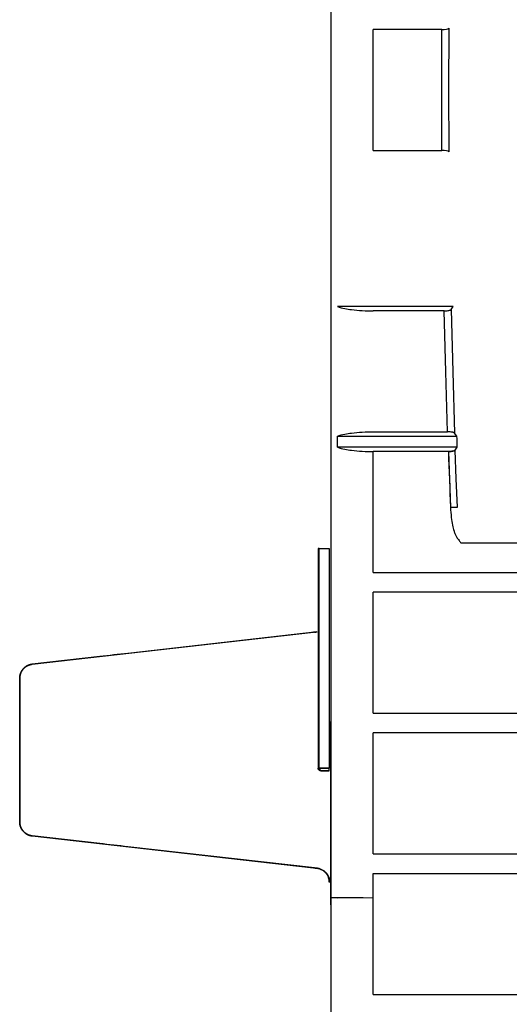
# Model space of a CAD drawing. Extents: x -2.79 to 2.4, y -5.34 to 2.3.
# Drawn here: x -1.58 to -0.9, y -4.45 to -3.08 of the extents above; entities that cross this region are included whole.
import ezdxf

# ---------------------------------------------------------------- set-up
doc = ezdxf.new("R2010")
doc.units = 0
doc.header["$MEASUREMENT"] = 0
doc.layers.get('0').update_dxf_attribs({"linetype": 'CONTINUOUS'})

msp = doc.modelspace()

# ---------------------------------------------------------------- linework, layer by layer
for p, q in [((-1.1466933, -2.6117126), (-1.1466933, -4.6786417)), ((-1.1466933, -2.9365157), (-1.1466933, -4.0684055)), ((-0.9916778, -3.0899409), (-1.0877255, -3.0899409)), ((-1.0877255, -3.2592323), (-1.0877255, -3.0899409)), ((-1.0877255, -3.2592323), (-0.9915103, -3.2592323)), ((-0.975632, -3.4777362), (-1.1376805, -3.4777362)), ((-0.988276, -3.4836417), (-1.0877255, -3.4836417)), ((-0.9785937, -3.4818625), (-0.975632, -3.4777362)), ((-1.1376805, -3.6588386), (-0.9705267, -3.6588386)), ((-1.1376805, -3.6588386), (-0.9705267, -3.6588386)), ((-1.1376805, -3.6745866), (-1.1376805, -3.6588386)), ((-1.0877255, -3.6529331), (-0.9835077, -3.6529331)), ((-0.9705267, -3.6588386), (-0.9737209, -3.6547125)), ((-0.96997, -3.6745866), (-1.1376805, -3.6745866)), ((-0.96997, -3.6745866), (-1.1376805, -3.6745866)), ((-0.9728719, -3.6787128), (-0.96997, -3.6745866)), ((-0.9825341, -3.6804921), (-1.0877255, -3.6804921)), ((-1.0877255, -3.8497835), (-1.0877255, -3.6804921)), ((-0.9825341, -3.6804921), (-1.0877255, -3.6804921)), ((-1.1647642, -3.8163189), (-1.1647642, -4.1234055)), ((-1.1630463, -3.8163189), (-1.1647642, -3.8163189)), ((-1.1630463, -4.1234055), (-1.1630463, -3.8163189)), ((-1.1630463, -3.8163189), (-1.1490161, -3.8163189)), ((-1.1630463, -4.1234055), (-1.1630463, -3.8163189)), ((-1.1490161, -3.8163189), (-1.1490161, -4.1234055)), ((-0.6365306, -3.8088968), (-0.9646087, -3.8088969)), ((-1.0877255, -3.8497835), (-0.5177169, -3.8497835)), ((-1.0877255, -4.0466339), (-1.0877255, -3.8773425)), ((-0.5177169, -3.8773425), (-1.0877255, -3.8773425)), ((-1.5646246, -3.9782322), (-1.1709238, -3.9334934)), ((-1.1698273, -3.9333688), (-1.4307663, -3.963021)), ((-1.1664785, -3.9329883), (-1.1660661, -3.9329414)), ((-1.1664785, -3.9329883), (-1.1664785, -3.9329883)), ((-1.4701364, -3.9674949), (-1.5646246, -3.9782322)), ((-1.4701364, -3.9674952), (-1.4701364, -3.9674949)), ((-1.5646246, -3.9782322), (-1.5646246, -3.9782322)), ((-1.582087, -4.1988622), (-1.582087, -3.9977913)), ((-1.582087, -3.9977913), (-1.582087, -3.9977914)), ((-1.582087, -3.9977914), (-1.582087, -4.1988623)), ((-1.0877255, -4.0466339), (-0.5177169, -4.0466339)), ((-1.1466933, -4.0581417), (-1.1466933, -4.0581369)), ((-1.1466933, -4.304626), (-1.1466933, -4.0684055)), ((-1.1466933, -4.0684055), (-1.1466933, -4.0684055)), ((-1.0877255, -4.2434843), (-1.0877255, -4.0741929)), ((-0.5177169, -4.0741929), (-1.0877255, -4.0741929)), ((-1.1466933, -4.0876622), (-1.1466933, -4.2853693)), ((-1.1466933, -4.2853622), (-1.1466933, -4.0876693)), ((-1.1647642, -4.1234055), (-1.1630463, -4.1234055)), ((-1.1630463, -4.1234055), (-1.1490161, -4.1234055)), ((-1.160827, -4.1273425), (-1.1591435, -4.1273425)), ((-1.1490161, -4.1273425), (-1.160827, -4.1273425)), ((-1.1591435, -4.1273425), (-1.1490161, -4.1273425)), ((-1.1490161, -4.1273425), (-1.1490161, -4.1273425)), ((-1.582087, -4.1988622), (-1.582087, -4.1988623)), ((-1.5646246, -4.2184214), (-1.1709238, -4.2631601)), ((-1.5646246, -4.2184214), (-1.5646246, -4.2184214)), ((-1.4701364, -4.2291587), (-1.5646246, -4.2184214)), ((-1.4701364, -4.2291583), (-1.4701364, -4.2291587)), ((-1.1698273, -4.2632847), (-1.4307663, -4.2336326)), ((-1.0877255, -4.2434843), (-0.5177169, -4.2434843)), ((-1.1664785, -4.2636652), (-1.1664785, -4.2636652)), ((-1.1660661, -4.2637121), (-1.1664785, -4.2636652)), ((-1.0877255, -4.2710433), (-0.5177169, -4.2710433)), ((-1.0877255, -4.4403346), (-1.0877255, -4.2710433)), ((-1.1466933, -4.304626), (-1.1015551, -4.304626)), ((-1.1466933, -4.304626), (-1.1466933, -4.304626)), ((-1.1466933, -4.304626), (-1.1017269, -4.304626)), ((-1.1466933, -4.304626), (-1.1466933, -4.6786417)), ((-1.1466933, -4.304626), (-1.1466933, -4.304626)), ((-1.1369367, -4.3050525), (-1.0880676, -4.304626)), ((-1.1369367, -4.3050476), (-1.0886174, -4.304626)), ((-1.1369367, -4.3050525), (-1.1369367, -4.3050476)), ((-1.1015551, -4.304626), (-1.1017269, -4.304626)), ((-1.0886174, -4.304626), (-1.0880676, -4.304626)), ((-1.1466933, -4.3148946), (-1.1466933, -4.3148898)), ((-1.0877255, -4.4403346), (-0.5177169, -4.4403346))]:
    msp.add_line(p, q)
for points in [[(-0.9915103, -3.2592323), (-0.9915103, -3.2592323, -0.002744125), (-0.9916778, -3.0899409)], [(-1.1376805, -3.4777362, 0.03413848), (-1.1273027, -3.4803901, 0.016330788), (-1.1178928, -3.4818664, 0.031612304), (-1.0877255, -3.4836417)], [(-0.988276, -3.4836417, 0.033458545), (-0.9829894, -3.4833097, 0.029833251), (-0.9807064, -3.4828737, 0.030275278), (-0.979617, -3.4825242, 0.042085994), (-0.9790134, -3.4822285, 0.066315754), (-0.9786714, -3.4819571, 0.031601603), (-0.9785937, -3.4818625)], [(-1.1376805, -3.6588386, -0.03413848), (-1.1273027, -3.6561847, -0.016330788), (-1.1178928, -3.6547084, -0.031612304), (-1.0877255, -3.6529331)], [(-0.9737209, -3.6547125, 0.066952193), (-0.9739623, -3.6544799, 0.042535598), (-0.9743158, -3.6542598, 0.035663056), (-0.9749983, -3.6539697, 0.029096734), (-0.9763326, -3.6535943, 0.025120878), (-0.9785773, -3.6532162, 0.030588456), (-0.9835077, -3.6529331)], [(-0.96997, -3.6745866), (-0.96997, -3.6745866, -0.000293385), (-0.9705267, -3.6588386)], [(-1.1376805, -3.6745866, 0.03413848), (-1.1273027, -3.6772405, 0.016330788), (-1.1178928, -3.6787168, 0.031612304), (-1.0877255, -3.6804921)], [(-0.9825341, -3.6804921, 0.033838961), (-0.9772237, -3.6801565, 0.027260821), (-0.9750891, -3.6797557, 0.033818663), (-0.9738781, -3.6793719, 0.042411171), (-0.9732842, -3.6790774, 0.066903331), (-0.972948, -3.678807, 0.031946036), (-0.9728719, -3.6787128)], [(-0.9825341, -3.6804921), (-0.9825341, -3.6804921, 0.001476526), (-0.9794628, -3.758594)], [(-0.9794628, -3.758594, 0.018991103), (-0.9783457, -3.7727263, 0.021109656), (-0.9765855, -3.7837133, 0.025177982), (-0.9745162, -3.7917716, 0.02330439), (-0.9728975, -3.796193, 0.032841684), (-0.9711019, -3.7997883, 0.008296593), (-0.9707117, -3.8004186)], [(-0.9707117, -3.8004186, 0.014342197), (-0.9675933, -3.8049474, 0.004756386), (-0.9660786, -3.8069835, 0.003116413), (-0.9646087, -3.8088969)], [(-1.1664785, -3.9329883), (-1.1664785, -3.9329883, 0.000026112), (-1.1709238, -3.9334934)], [(-1.1698273, -3.9333688), (-1.1698273, -3.9333688, 0.000033916), (-1.1660661, -3.9329414)], [(-1.4307663, -3.963021), (-1.4307663, -3.963021, 0.000012496), (-1.4701364, -3.9674952)], [(-1.1466933, -4.0876622), (-1.1466933, -4.0636287), (-1.1466933, -4.0620663, -0.000001852), (-1.1466933, -4.0581369)], [(-1.4307663, -4.2336326), (-1.4307663, -4.2336326, -0.000014112), (-1.4701364, -4.2291583)], [(-1.1709238, -4.2631601), (-1.1709238, -4.2631601, -0.000013108), (-1.1664785, -4.2636652)], [(-1.1660661, -4.2637121), (-1.1660661, -4.2637121, -0.000007211), (-1.1698273, -4.2632847)], [(-1.1466933, -4.2853622), (-1.1466933, -4.3093975), (-1.1466933, -4.3109601, 0.00000187), (-1.1466933, -4.3148898)]]:
    msp.add_lwpolyline(points, format="xyb")
at = {"flags": 128}
for points in [[(-0.9819516, -3.0881546), (-0.9821293, -3.174112), (-0.98179, -3.2609904), (-0.982921, -3.2602957), (-0.9851669, -3.259714), (-0.988156, -3.2593424), (-0.9915168, -3.2592131), (-0.9918238, -3.1741282), (-0.9916784, -3.0899319), (-0.9883176, -3.0898188), (-0.9853285, -3.0894472), (-0.9830988, -3.0888655)], [(-0.9786058, -3.4818627), (-0.9764215, -3.5687992), (-0.9737356, -3.6547003), (-0.9749005, -3.6540046), (-0.9771496, -3.6534221), (-0.9801591, -3.6530499), (-0.9835085, -3.6529205), (-0.9861458, -3.5687669), (-0.9882816, -3.4836425), (-0.9849161, -3.483513), (-0.981939, -3.4831409), (-0.9797384, -3.4825584)], [(-0.9728836, -3.6787128), (-0.9732942, -3.6790786), (-0.9739885, -3.6794146), (-0.9749591, -3.6797207), (-0.9761686, -3.6799894), (-0.977602, -3.6802059), (-0.9791624, -3.6803627), (-0.9808049, -3.6804598), (-0.9825296, -3.6804897), (-0.9810513, -3.7196859), (-0.9794611, -3.7585909), (-0.9794387, -3.7585834), (-0.9794163, -3.7585834), (-0.9793864, -3.7585834), (-0.979364, -3.7585834), (-0.9793416, -3.7585834), (-0.9793117, -3.7585834), (-0.9792893, -3.7585834), (-0.9792595, -3.758576), (-0.9792371, -3.758576), (-0.9792147, -3.758576), (-0.9791848, -3.758576), (-0.9791624, -3.758576), (-0.97914, -3.758576), (-0.9791102, -3.758576), (-0.9790878, -3.7585685), (-0.9790654, -3.7585685), (-0.9790355, -3.7585685), (-0.9790131, -3.7585685), (-0.9789907, -3.7585685), (-0.9789608, -3.7585685), (-0.9789385, -3.7585685), (-0.9789161, -3.758561), (-0.9788862, -3.758561), (-0.9788638, -3.758561), (-0.9788339, -3.758561), (-0.9788115, -3.758561), (-0.9787891, -3.758561), (-0.9787593, -3.758561), (-0.9787369, -3.7585536), (-0.9787145, -3.7585536), (-0.9786846, -3.7585536), (-0.9786622, -3.7585536), (-0.9786398, -3.7585536), (-0.9786099, -3.7585536), (-0.9785876, -3.7585536), (-0.9785652, -3.7585461), (-0.9785353, -3.7585461), (-0.9785129, -3.7585461), (-0.9784905, -3.7585461), (-0.9784606, -3.7585461), (-0.9784382, -3.7585461), (-0.9784158, -3.7585461), (-0.978386, -3.7585386), (-0.9783636, -3.7585386), (-0.9783412, -3.7585386), (-0.9783113, -3.7585386), (-0.9782889, -3.7585386), (-0.9782665, -3.7585386), (-0.9782367, -3.7585386), (-0.9782143, -3.7585312), (-0.9781919, -3.7585312), (-0.978162, -3.7585312), (-0.9781396, -3.7585312), (-0.9781172, -3.7585312), (-0.9780873, -3.7585312), (-0.9780649, -3.7585312), (-0.9780425, -3.7585237), (-0.9780127, -3.7585237), (-0.9779903, -3.7585237), (-0.9779679, -3.7585237), (-0.977938, -3.7585237), (-0.9779156, -3.7585237), (-0.9778932, -3.7585237), (-0.9778634, -3.7585237), (-0.977841, -3.7585162), (-0.9778186, -3.7585162), (-0.9777887, -3.7585162), (-0.9777663, -3.7585162), (-0.9777439, -3.7585162), (-0.9777215, -3.7585162), (-0.9776916, -3.7585162), (-0.9776692, -3.7585088), (-0.9776468, -3.7585088), (-0.977617, -3.7585088), (-0.9775946, -3.7585088), (-0.9775722, -3.7585088), (-0.9775423, -3.7585088), (-0.9775199, -3.7585088), (-0.9774975, -3.7585013), (-0.9774751, -3.7585013), (-0.9774453, -3.7585013), (-0.9774229, -3.7585013), (-0.9774005, -3.7585013), (-0.9773706, -3.7585013), (-0.9773482, -3.7585013), (-0.9773258, -3.7584938), (-0.9773034, -3.7584938), (-0.9772735, -3.7584938), (-0.9772511, -3.7584938), (-0.9772287, -3.7584938), (-0.9772064, -3.7584938), (-0.9771765, -3.7584938), (-0.9771541, -3.7584864), (-0.9771317, -3.7584864), (-0.9771018, -3.7584864), (-0.9770794, -3.7584864), (-0.977057, -3.7584864), (-0.9770346, -3.7584864), (-0.9770048, -3.7584864), (-0.9769824, -3.7584789), (-0.97696, -3.7584789), (-0.9769376, -3.7584789), (-0.9769077, -3.7584789), (-0.9768853, -3.7584789), (-0.9768629, -3.7584789), (-0.9768405, -3.7584789), (-0.9768181, -3.7584789), (-0.9767883, -3.7584714), (-0.9767659, -3.7584714), (-0.9767435, -3.7584714), (-0.9767211, -3.7584714), (-0.9766912, -3.7584714), (-0.9766688, -3.7584714), (-0.9766464, -3.7584714), (-0.976624, -3.758464), (-0.9765941, -3.758464), (-0.9765717, -3.758464), (-0.9765493, -3.758464), (-0.976527, -3.758464), (-0.9765046, -3.758464), (-0.9764747, -3.758464), (-0.9764523, -3.7584565), (-0.9764299, -3.7584565), (-0.9764075, -3.7584565), (-0.9763851, -3.7584565), (-0.9763627, -3.7584565), (-0.9763328, -3.7584565), (-0.9763104, -3.7584565), (-0.976288, -3.7584565), (-0.9762656, -3.758449), (-0.9762432, -3.758449), (-0.9762134, -3.758449), (-0.976191, -3.758449), (-0.9761686, -3.758449), (-0.9761462, -3.758449), (-0.9761238, -3.758449), (-0.9761014, -3.7584416), (-0.9760715, -3.7584416), (-0.9760491, -3.7584416), (-0.9760267, -3.7584416), (-0.9760043, -3.7584416), (-0.9759819, -3.7584416), (-0.9759595, -3.7584416), (-0.9759371, -3.7584416), (-0.9759073, -3.7584341), (-0.9758849, -3.7584341), (-0.9758625, -3.7584341), (-0.9758401, -3.7584341), (-0.9758177, -3.7584341), (-0.9757953, -3.7584341), (-0.9757729, -3.7584341), (-0.9757505, -3.7584266), (-0.9757281, -3.7584266), (-0.9756982, -3.7584266), (-0.9756758, -3.7584266), (-0.9756534, -3.7584266), (-0.975631, -3.7584266), (-0.9756086, -3.7584266), (-0.9755862, -3.7584266), (-0.9755638, -3.7584192), (-0.9755414, -3.7584192), (-0.975519, -3.7584192), (-0.9754966, -3.7584192), (-0.9754743, -3.7584192), (-0.9754519, -3.7584192), (-0.975422, -3.7584192), (-0.9753996, -3.7584192), (-0.9753772, -3.7584117), (-0.9753548, -3.7584117), (-0.9753324, -3.7584117), (-0.97531, -3.7584117), (-0.9752876, -3.7584117), (-0.9752652, -3.7584117), (-0.9752428, -3.7584117), (-0.9752204, -3.7584042), (-0.975198, -3.7584042), (-0.9751756, -3.7584042), (-0.9751532, -3.7584042), (-0.9751308, -3.7584042), (-0.9751084, -3.7584042), (-0.975086, -3.7584042), (-0.9750636, -3.7584042), (-0.9750412, -3.7583968), (-0.9750188, -3.7583968), (-0.9749964, -3.7583968), (-0.974974, -3.7583968), (-0.9749516, -3.7583968), (-0.9749292, -3.7583968), (-0.9749068, -3.7583968), (-0.9748844, -3.7583968), (-0.974862, -3.7583893), (-0.9748396, -3.7583893), (-0.9748172, -3.7583893), (-0.9747949, -3.7583893), (-0.9747725, -3.7583893), (-0.9747501, -3.7583893), (-0.9747277, -3.7583893), (-0.9747053, -3.7583893), (-0.9746829, -3.7583818), (-0.9746679, -3.7583818), (-0.9746455, -3.7583818), (-0.9746231, -3.7583818), (-0.9746007, -3.7583818), (-0.9745783, -3.7583818), (-0.9745559, -3.7583818), (-0.9745335, -3.7583818), (-0.9745111, -3.7583744), (-0.9744887, -3.7583744), (-0.9744663, -3.7583744), (-0.974444, -3.7583744), (-0.974429, -3.7583744), (-0.9744066, -3.7583744), (-0.9743842, -3.7583744), (-0.9743618, -3.7583744), (-0.9743394, -3.7583669), (-0.974317, -3.7583669), (-0.9742946, -3.7583669), (-0.9742797, -3.7583669), (-0.9742573, -3.7583669), (-0.9742349, -3.7583669), (-0.9742125, -3.7583669), (-0.9741901, -3.7583669), (-0.9741677, -3.7583669), (-0.9741453, -3.7583595), (-0.9741304, -3.7583595), (-0.974108, -3.7583595), (-0.9740856, -3.7583595), (-0.9740632, -3.7583595), (-0.9740408, -3.7583595), (-0.9740259, -3.7583595), (-0.9740035, -3.7583595), (-0.9739811, -3.758352), (-0.9739587, -3.758352), (-0.9739363, -3.758352), (-0.9739213, -3.758352), (-0.9738989, -3.758352), (-0.9738765, -3.758352), (-0.9738541, -3.758352), (-0.9738392, -3.758352), (-0.9738168, -3.758352), (-0.9737944, -3.7583445), (-0.973772, -3.7583445), (-0.9737571, -3.7583445), (-0.9737347, -3.7583445), (-0.9737123, -3.7583445), (-0.9736974, -3.7583445), (-0.973675, -3.7583445), (-0.9736526, -3.7583445), (-0.9736302, -3.7583371), (-0.9736152, -3.7583371), (-0.9735928, -3.7583371), (-0.9735704, -3.7583371), (-0.9735555, -3.7583371), (-0.9735331, -3.7583371), (-0.9735107, -3.7583371), (-0.9734958, -3.7583371), (-0.9734734, -3.7583371), (-0.973451, -3.7583296), (-0.973436, -3.7583296), (-0.9734137, -3.7583296), (-0.9733913, -3.7583296), (-0.9733763, -3.7583296), (-0.9733539, -3.7583296), (-0.9733315, -3.7583296), (-0.9733166, -3.7583296), (-0.9732942, -3.7583296), (-0.9732793, -3.7583221), (-0.9732569, -3.7583221), (-0.9732345, -3.7583221), (-0.9732195, -3.7583221), (-0.9731971, -3.7583221), (-0.9731822, -3.7583221), (-0.9731598, -3.7583221), (-0.9731374, -3.7583221), (-0.9731225, -3.7583221), (-0.9731001, -3.7583147), (-0.9730851, -3.7583147), (-0.9730628, -3.7583147), (-0.9730478, -3.7583147), (-0.9730254, -3.7583147), (-0.9730105, -3.7583147), (-0.9729881, -3.7583147), (-0.9729732, -3.7583147), (-0.9729508, -3.7583147), (-0.9729358, -3.7583147), (-0.9729134, -3.7583072), (-0.9728985, -3.7583072), (-0.9728761, -3.7583072), (-0.9728612, -3.7583072), (-0.9728388, -3.7583072), (-0.9728238, -3.7583072), (-0.9728014, -3.7583072), (-0.9727865, -3.7583072), (-0.9727641, -3.7583072), (-0.9727492, -3.7582997), (-0.9727268, -3.7582997), (-0.9727119, -3.7582997), (-0.9726895, -3.7582997), (-0.9726745, -3.7582997), (-0.9726596, -3.7582997), (-0.9726372, -3.7582997), (-0.9726223, -3.7582997), (-0.9725999, -3.7582997), (-0.9725849, -3.7582997), (-0.97257, -3.7582923), (-0.9725476, -3.7582923), (-0.9725327, -3.7582923), (-0.9725103, -3.7582923), (-0.9724953, -3.7582923), (-0.9724804, -3.7582923), (-0.972458, -3.7582923), (-0.9724431, -3.7582923), (-0.9724281, -3.7582923), (-0.9724057, -3.7582923), (-0.9723908, -3.7582848), (-0.9723759, -3.7582848), (-0.9723535, -3.7582848), (-0.9723386, -3.7582848), (-0.9723236, -3.7582848), (-0.9723012, -3.7582848), (-0.9722863, -3.7582848), (-0.9722714, -3.7582848), (-0.972249, -3.7582848), (-0.972234, -3.7582848), (-0.9722191, -3.7582773), (-0.9722042, -3.7582773), (-0.9721818, -3.7582773), (-0.9721668, -3.7582773), (-0.9721519, -3.7582773), (-0.972137, -3.7582773), (-0.9721146, -3.7582773), (-0.9720996, -3.7582773), (-0.9720847, -3.7582773), (-0.9720698, -3.7582773), (-0.9720548, -3.7582773), (-0.9720325, -3.7582699), (-0.9720175, -3.7582699), (-0.9720026, -3.7582699), (-0.9719877, -3.7582699), (-0.9719727, -3.7582699), (-0.9719503, -3.7582699), (-0.9719354, -3.7582699), (-0.9719205, -3.7582699), (-0.9719055, -3.7582699), (-0.9718906, -3.7582699), (-0.9718757, -3.7582699), (-0.9718607, -3.7582624), (-0.9718383, -3.7582624), (-0.9718234, -3.7582624), (-0.9718085, -3.7582624), (-0.9717935, -3.7582624), (-0.9717786, -3.7582624), (-0.9717637, -3.7582624), (-0.9717487, -3.7582624), (-0.9717338, -3.7582624), (-0.9717189, -3.7582624), (-0.971704, -3.7582624), (-0.971689, -3.7582549), (-0.9716741, -3.7582549), (-0.9716592, -3.7582549), (-0.9716442, -3.7582549), (-0.9716218, -3.7582549), (-0.9716069, -3.7582549), (-0.971592, -3.7582549), (-0.971577, -3.7582549), (-0.9715621, -3.7582549), (-0.9715472, -3.7582549), (-0.9715322, -3.7582549), (-0.9715173, -3.7582549), (-0.9715098, -3.7582475), (-0.9714949, -3.7582475), (-0.97148, -3.7582475), (-0.971465, -3.7582475), (-0.9714501, -3.7582475), (-0.9714352, -3.7582475), (-0.9714202, -3.7582475), (-0.9714053, -3.7582475), (-0.9713904, -3.7582475), (-0.9713754, -3.7582475), (-0.9713605, -3.7582475), (-0.9713456, -3.7582475), (-0.9713307, -3.75824), (-0.9713232, -3.75824), (-0.9713083, -3.75824), (-0.9712933, -3.75824), (-0.9712784, -3.75824), (-0.9712635, -3.75824), (-0.9712485, -3.75824), (-0.9712336, -3.75824), (-0.9712261, -3.75824), (-0.9712112, -3.75824), (-0.9711963, -3.75824), (-0.9711813, -3.75824), (-0.9711664, -3.75824), (-0.9711515, -3.7582325), (-0.971144, -3.7582325), (-0.9711291, -3.7582325), (-0.9711141, -3.7582325), (-0.9710992, -3.7582325), (-0.9710917, -3.7582325), (-0.9710768, -3.7582325), (-0.9710619, -3.7582325), (-0.9710469, -3.7582325), (-0.9710395, -3.7582325), (-0.9710245, -3.7582325), (-0.9710096, -3.7582325), (-0.9710022, -3.7582325), (-0.9709872, -3.7582325), (-0.9709723, -3.7582251), (-0.9709574, -3.7582251), (-0.9709499, -3.7582251), (-0.970935, -3.7582251), (-0.97092, -3.7582251), (-0.9709126, -3.7582251), (-0.9708976, -3.7582251), (-0.9708827, -3.7582251), (-0.9708752, -3.7582251), (-0.9708603, -3.7582251), (-0.9708528, -3.7582251), (-0.9708379, -3.7582251), (-0.970823, -3.7582251), (-0.9708155, -3.7582251), (-0.9708006, -3.7582176), (-0.9707931, -3.7582176), (-0.9707782, -3.7582176), (-0.9707707, -3.7582176), (-0.9707558, -3.7582176), (-0.9707408, -3.7582176), (-0.9707334, -3.7582176), (-0.9707184, -3.7582176), (-0.970711, -3.7582176), (-0.970696, -3.7582176), (-0.9706886, -3.7582176), (-0.9706736, -3.7582176), (-0.9706662, -3.7582176), (-0.9706513, -3.7582176), (-0.9706438, -3.7582176), (-0.9706289, -3.7582176), (-0.9706214, -3.7582101), (-0.9706065, -3.7582101), (-0.970599, -3.7582101), (-0.9705841, -3.7582101), (-0.9705766, -3.7582101), (-0.9705691, -3.7582101), (-0.9705542, -3.7582101), (-0.9705467, -3.7582101), (-0.9705318, -3.7582101), (-0.9705243, -3.7582101), (-0.9705169, -3.7582101), (-0.9705019, -3.7582101), (-0.9704945, -3.7582101), (-0.970487, -3.7582101), (-0.9704721, -3.7582101), (-0.9704646, -3.7582101), (-0.9704497, -3.7582027), (-0.9704422, -3.7582027), (-0.9704347, -3.7582027), (-0.9704198, -3.7582027), (-0.9704123, -3.7582027), (-0.9704049, -3.7582027), (-0.9703974, -3.7582027), (-0.9703825, -3.7582027), (-0.970375, -3.7582027), (-0.9703675, -3.7582027), (-0.9703526, -3.7582027), (-0.9703451, -3.7582027), (-0.9703377, -3.7582027), (-0.9703302, -3.7582027), (-0.9703228, -3.7582027), (-0.9703078, -3.7582027), (-0.9703004, -3.7582027), (-0.9702929, -3.7582027), (-0.9702854, -3.7582027), (-0.9702705, -3.7581952), (-0.970263, -3.7581952), (-0.9702556, -3.7581952), (-0.9702481, -3.7581952), (-0.9702406, -3.7581952), (-0.9702332, -3.7581952), (-0.9702182, -3.7581952), (-0.9702108, -3.7581952), (-0.9702033, -3.7581952), (-0.9701958, -3.7581952), (-0.9701884, -3.7581952), (-0.9701809, -3.7581952), (-0.9701734, -3.7581952), (-0.970166, -3.7581952), (-0.9701585, -3.7581952), (-0.970151, -3.7581952), (-0.9701436, -3.7581952), (-0.9701286, -3.7581952), (-0.9701212, -3.7581952), (-0.9701137, -3.7581952), (-0.9701062, -3.7581952), (-0.9700988, -3.7581952), (-0.9700913, -3.7581877), (-0.9700838, -3.7581877), (-0.9700764, -3.7581877), (-0.9700689, -3.7581877), (-0.9700614, -3.7581877), (-0.970054, -3.7581877), (-0.9700465, -3.7581877), (-0.970039, -3.7581877), (-0.9700316, -3.7581877), (-0.9700241, -3.7581877), (-0.9700166, -3.7581877), (-0.9700092, -3.7581877), (-0.9700017, -3.7581877), (-0.9699942, -3.7581877), (-0.9699868, -3.7581877), (-0.9699793, -3.7581877), (-0.9699719, -3.7581877), (-0.9699644, -3.7581877), (-0.9699569, -3.7581877), (-0.9699495, -3.7581877), (-0.969942, -3.7581877), (-0.9699345, -3.7581877), (-0.9699271, -3.7581877), (-0.9699196, -3.7581803), (-0.9699121, -3.7581803), (-0.9699047, -3.7581803), (-0.9698972, -3.7581803), (-0.9698897, -3.7581803), (-0.9698823, -3.7581803), (-0.9698748, -3.7581803), (-0.9698673, -3.7581803), (-0.9698599, -3.7581803), (-0.9698524, -3.7581803), (-0.9698449, -3.7581803), (-0.9698375, -3.7581803), (-0.96983, -3.7581803), (-0.9698225, -3.7581803), (-0.9698151, -3.7581803), (-0.9698076, -3.7581803), (-0.9698001, -3.7581803), (-0.9697927, -3.7581803), (-0.9697852, -3.7581803), (-0.9697777, -3.7581803), (-0.9697703, -3.7581803), (-0.9697628, -3.7581803), (-0.9713754, -3.7185958)], [(-1.5820777, -3.9977896), (-1.5820777, -3.9976338), (-1.5820759, -3.9974762), (-1.5820724, -3.9973203), (-1.5820688, -3.9971627), (-1.5820634, -3.9970069), (-1.5820562, -3.9968493), (-1.5820473, -3.9966934), (-1.5820383, -3.9965358), (-1.5820276, -3.99638), (-1.5820168, -3.9962242), (-1.5820025, -3.9960683), (-1.5819882, -3.9959107), (-1.5819739, -3.9957549), (-1.5819559, -3.995599), (-1.581938, -3.9954432), (-1.5819183, -3.9952874), (-1.5818986, -3.9951334), (-1.5818771, -3.9949775), (-1.5818538, -3.9948217), (-1.5818288, -3.9946677), (-1.5818037, -3.9945118), (-1.5817768, -3.9943578), (-1.58175, -3.9942038), (-1.5817195, -3.9940497), (-1.5816891, -3.9938957), (-1.5816586, -3.9937416), (-1.5816246, -3.9935894), (-1.5815906, -3.9934354), (-1.5815565, -3.9932831), (-1.5815189, -3.9931309), (-1.5814813, -3.9929786), (-1.5814437, -3.9928264), (-1.5814025, -3.9926759), (-1.5813613, -3.9925237), (-1.5813201, -3.9923732), (-1.5812753, -3.9922228), (-1.5812305, -3.9920723), (-1.581184, -3.9919218), (-1.5811374, -3.9917732), (-1.581089, -3.9916245), (-1.5810389, -3.9914758), (-1.5809887, -3.9913272), (-1.5809368, -3.9911785), (-1.5808831, -3.9910316), (-1.5808293, -3.9908848), (-1.5807738, -3.9907379), (-1.5807165, -3.990591), (-1.5806592, -3.9904459), (-1.5806001, -3.9903009), (-1.5805392, -3.9901558), (-1.5804783, -3.9900125), (-1.5804156, -3.9898674), (-1.5803529, -3.9897241), (-1.5802866, -3.9895826), (-1.5802221, -3.9894393), (-1.5801541, -3.9892978), (-1.580086, -3.9891563), (-1.5800179, -3.9890166), (-1.5799463, -3.9888769), (-1.5798746, -3.9887372), (-1.579803, -3.9885975), (-1.5797296, -3.9884596), (-1.5796543, -3.9883217), (-1.5795791, -3.9881837), (-1.5795021, -3.9880476), (-1.5794233, -3.9879115), (-1.5793445, -3.9877771), (-1.5792639, -3.9876428), (-1.5791833, -3.9875085), (-1.5791009, -3.9873741), (-1.5790167, -3.9872416), (-1.5789325, -3.9871091), (-1.5788465, -3.9869783), (-1.5787606, -3.9868475), (-1.5786728, -3.9867186), (-1.578585, -3.9865878), (-1.5784937, -3.9864607), (-1.5784041, -3.9863317), (-1.5783128, -3.9862045), (-1.5782196, -3.9860791), (-1.5781265, -3.9859538), (-1.5780316, -3.9858284), (-1.5779348, -3.9857048), (-1.5778381, -3.9855812), (-1.5777414, -3.9854576), (-1.5776429, -3.9853358), (-1.5775426, -3.9852158), (-1.5774423, -3.9850958), (-1.5773402, -3.9849758), (-1.5772381, -3.9848576), (-1.5771342, -3.9847394), (-1.5770303, -3.984623), (-1.5769264, -3.9845065), (-1.576819, -3.9843901), (-1.5767115, -3.9842773), (-1.576604, -3.9841626), (-1.5764948, -3.9840498), (-1.5763855, -3.9839387), (-1.5762745, -3.9838277), (-1.5761634, -3.9837166), (-1.5760506, -3.9836074), (-1.5759377, -3.9834999), (-1.5758231, -3.9833924), (-1.5757085, -3.9832868), (-1.575592, -3.9831811), (-1.5754756, -3.9830754), (-1.5753592, -3.9829715), (-1.575241, -3.9828694), (-1.575121, -3.9827673), (-1.575001, -3.982667), (-1.5748809, -3.9825667), (-1.5747591, -3.9824682), (-1.5746374, -3.9823697), (-1.5745138, -3.982273), (-1.5743902, -3.9821763), (-1.5742648, -3.9820813), (-1.5741394, -3.9819882), (-1.574014, -3.981895), (-1.5738869, -3.9818037), (-1.5737597, -3.9817124), (-1.5736307, -3.9816228), (-1.5735018, -3.9815332), (-1.5733728, -3.9814455), (-1.5732421, -3.9813577), (-1.5731113, -3.9812735), (-1.5729788, -3.9811875), (-1.5728462, -3.9811052), (-1.5727137, -3.981021), (-1.5725793, -3.9809404), (-1.572445, -3.9808598), (-1.5723107, -3.980781), (-1.5721745, -3.9807022), (-1.5720384, -3.9806251), (-1.5719023, -3.9805481), (-1.5717644, -3.9804729), (-1.5716264, -3.9803994), (-1.5714867, -3.980326), (-1.5713488, -3.9802544), (-1.5712073, -3.9801845), (-1.5710676, -3.9801147), (-1.5709261, -3.9800466), (-1.5707846, -3.9799785), (-1.5706431, -3.9799123), (-1.5705016, -3.9798478), (-1.5703583, -3.9797833), (-1.570215, -3.9797206), (-1.5700699, -3.9796597), (-1.5699267, -3.9795988), (-1.5697816, -3.9795397), (-1.5696347, -3.9794806), (-1.5694896, -3.9794233), (-1.5693427, -3.9793678), (-1.5691959, -3.979314), (-1.569049, -3.9792603), (-1.5689021, -3.9792083), (-1.5687535, -3.9791564), (-1.5686048, -3.9791062), (-1.5684561, -3.9790579), (-1.5683075, -3.9790113), (-1.568157, -3.9789647), (-1.5680066, -3.9789182), (-1.5678561, -3.9788752), (-1.5677056, -3.9788322), (-1.5675552, -3.978791), (-1.5674047, -3.9787498), (-1.5672525, -3.9787104), (-1.5671002, -3.9786728), (-1.566948, -3.978637), (-1.5667957, -3.9786011), (-1.5666417, -3.9785671), (-1.5664895, -3.9785331), (-1.5663354, -3.9785008), (-1.5661832, -3.9784704), (-1.5660291, -3.9784417), (-1.5658751, -3.9784131), (-1.5657211, -3.9783862), (-1.5655652, -3.9783611), (-1.5654112, -3.9783361), (-1.5652554, -3.9783128), (-1.5651013, -3.9782913), (-1.5649455, -3.9782698), (-1.5647897, -3.9782501), (-1.5646356, -3.9782322), (-1.5647897, -3.9782501), (-1.5649455, -3.9782698), (-1.5651013, -3.9782913), (-1.5652554, -3.9783128), (-1.5654112, -3.9783361), (-1.5655652, -3.9783611), (-1.5657211, -3.9783862), (-1.5658751, -3.9784131), (-1.5660291, -3.9784417), (-1.5661832, -3.9784704), (-1.5663354, -3.9785008), (-1.5664895, -3.9785331), (-1.5666417, -3.9785671), (-1.5667957, -3.9786011), (-1.566948, -3.978637), (-1.5671002, -3.9786728), (-1.5672525, -3.9787104), (-1.5674047, -3.9787498), (-1.5675552, -3.978791), (-1.5677056, -3.9788322), (-1.5678561, -3.9788752), (-1.5680066, -3.9789182), (-1.568157, -3.9789647), (-1.5683075, -3.9790113), (-1.5684561, -3.9790579), (-1.5686048, -3.9791062), (-1.5687535, -3.9791564), (-1.5689021, -3.9792083), (-1.569049, -3.9792603), (-1.5691959, -3.979314), (-1.5693427, -3.9793678), (-1.5694896, -3.9794233), (-1.5696347, -3.9794806), (-1.5697816, -3.9795397), (-1.5699267, -3.9795988), (-1.5700699, -3.9796597), (-1.570215, -3.9797206), (-1.5703583, -3.9797833), (-1.5705016, -3.9798478), (-1.5706431, -3.9799123), (-1.5707846, -3.9799785), (-1.5709261, -3.9800466), (-1.5710676, -3.9801147), (-1.5712073, -3.9801845), (-1.5713488, -3.9802544), (-1.5714867, -3.980326), (-1.5716264, -3.9803994), (-1.5717644, -3.9804729), (-1.5719023, -3.9805481), (-1.5720384, -3.9806251), (-1.5721745, -3.9807022), (-1.5723107, -3.980781), (-1.572445, -3.9808598), (-1.5725793, -3.9809404), (-1.5727137, -3.981021), (-1.5728462, -3.9811052), (-1.5729788, -3.9811875), (-1.5731113, -3.9812735), (-1.5732421, -3.9813577), (-1.5733728, -3.9814455), (-1.5735018, -3.9815332), (-1.5736307, -3.9816228), (-1.5737597, -3.9817124), (-1.5738869, -3.9818037), (-1.574014, -3.981895), (-1.5741394, -3.9819882), (-1.5742648, -3.9820813), (-1.5743902, -3.9821763), (-1.5745138, -3.982273), (-1.5746374, -3.9823697), (-1.5747591, -3.9824682), (-1.5748809, -3.9825667), (-1.575001, -3.982667), (-1.575121, -3.9827673), (-1.575241, -3.9828694), (-1.5753592, -3.9829715), (-1.5754756, -3.9830754), (-1.575592, -3.9831811), (-1.5757085, -3.9832868), (-1.5758231, -3.9833924), (-1.5759377, -3.9834999), (-1.5760506, -3.9836074), (-1.5761634, -3.9837166), (-1.5762745, -3.9838277), (-1.5763855, -3.9839387), (-1.5764948, -3.9840498), (-1.576604, -3.9841626), (-1.5767115, -3.9842755), (-1.576819, -3.9843901), (-1.5769246, -3.9845065), (-1.5770303, -3.984623), (-1.5771342, -3.9847394), (-1.5772381, -3.9848576), (-1.5773402, -3.9849758), (-1.5774423, -3.9850958), (-1.5775426, -3.9852158), (-1.5776429, -3.9853358), (-1.5777414, -3.9854576), (-1.5778381, -3.9855812), (-1.5779348, -3.9857048), (-1.5780316, -3.9858284), (-1.5781265, -3.9859538), (-1.5782196, -3.9860791), (-1.5783128, -3.9862045), (-1.5784041, -3.9863317), (-1.5784937, -3.9864607), (-1.5785832, -3.9865878), (-1.5786728, -3.9867186), (-1.5787606, -3.9868475), (-1.5788465, -3.9869783), (-1.5789325, -3.9871091), (-1.5790167, -3.9872416), (-1.5791009, -3.9873741), (-1.5791833, -3.9875085), (-1.5792639, -3.9876428), (-1.5793445, -3.9877771), (-1.5794233, -3.9879115), (-1.5795021, -3.9880476), (-1.5795791, -3.9881837), (-1.5796543, -3.9883217), (-1.5797296, -3.9884596), (-1.579803, -3.9885975), (-1.5798746, -3.9887372), (-1.5799463, -3.9888769), (-1.5800179, -3.9890166), (-1.580086, -3.9891563), (-1.5801541, -3.9892978), (-1.5802221, -3.9894393), (-1.5802866, -3.9895826), (-1.5803529, -3.9897241), (-1.5804156, -3.9898674), (-1.5804783, -3.9900125), (-1.5805392, -3.9901558), (-1.5806001, -3.9903009), (-1.5806592, -3.9904459), (-1.5807165, -3.990591), (-1.5807738, -3.9907379), (-1.5808293, -3.9908848), (-1.5808831, -3.9910316), (-1.5809368, -3.9911785), (-1.5809887, -3.9913272), (-1.5810389, -3.9914758), (-1.581089, -3.9916245), (-1.5811374, -3.9917732), (-1.581184, -3.9919218), (-1.5812305, -3.9920723), (-1.5812753, -3.9922228), (-1.5813201, -3.9923732), (-1.5813613, -3.9925237), (-1.5814025, -3.9926759), (-1.5814437, -3.9928264), (-1.5814813, -3.9929786), (-1.5815189, -3.9931309), (-1.5815565, -3.9932831), (-1.5815906, -3.9934354), (-1.5816246, -3.9935894), (-1.5816586, -3.9937416), (-1.5816891, -3.9938957), (-1.5817195, -3.9940497), (-1.58175, -3.9942038), (-1.5817768, -3.9943578), (-1.5818037, -3.9945118), (-1.5818288, -3.9946677), (-1.5818538, -3.9948217), (-1.5818771, -3.9949775), (-1.5818986, -3.9951334), (-1.5819183, -3.9952874), (-1.581938, -3.9954432), (-1.5819559, -3.995599), (-1.5819739, -3.9957549), (-1.5819882, -3.9959107), (-1.5820025, -3.9960665), (-1.5820168, -3.9962242), (-1.5820276, -3.99638), (-1.5820383, -3.9965358), (-1.5820473, -3.9966934), (-1.5820562, -3.9968493), (-1.5820634, -3.9970069), (-1.5820688, -3.9971627), (-1.5820724, -3.9973203), (-1.5820759, -3.9974762), (-1.5820777, -3.9976338)], [(-1.1630453, -4.1234055), (-1.1630316, -4.1237325), (-1.162992, -4.1240491), (-1.1629285, -4.1243548), (-1.1628434, -4.1246479), (-1.1627392, -4.1249273), (-1.1626177, -4.1251927), (-1.1624811, -4.1254422), (-1.1623322, -4.1256751), (-1.1621721, -4.1258907), (-1.1620027, -4.126089), (-1.1618249, -4.1262707), (-1.1616396, -4.1264361), (-1.1614482, -4.1265861), (-1.161251, -4.1267213), (-1.1610498, -4.1268421), (-1.160845, -4.1269492), (-1.1606381, -4.1270426), (-1.1604289, -4.1271233), (-1.1602184, -4.1271907), (-1.160006, -4.1272459), (-1.1595777, -4.1273184), (-1.1591465, -4.1273422), (-1.1608284, -4.1273422), (-1.1610685, -4.1273364), (-1.1612975, -4.1273194), (-1.1615156, -4.127292), (-1.161724, -4.1272542), (-1.1619223, -4.127207), (-1.1621116, -4.1271504), (-1.1624645, -4.1270119), (-1.1627872, -4.1268425), (-1.1630828, -4.126646), (-1.1633554, -4.1264271), (-1.1636092, -4.1261892), (-1.1638472, -4.125935), (-1.164066, -4.1256621), (-1.1642618, -4.1253661), (-1.1644312, -4.1250434), (-1.1645697, -4.1246901), (-1.1646263, -4.1245004), (-1.1646735, -4.1243018), (-1.164711, -4.1240934), (-1.1647387, -4.1238749), (-1.1647557, -4.1236456), (-1.1647615, -4.1234055)], [(-1.163039, -4.123405), (-1.1630254, -4.123732), (-1.1629857, -4.1240492), (-1.162922, -4.1243547), (-1.1628375, -4.1246479), (-1.1627328, -4.1249274), (-1.1626113, -4.1251927), (-1.1624748, -4.1254423), (-1.1623259, -4.125675), (-1.1619963, -4.1260884), (-1.1616336, -4.1264362), (-1.1612449, -4.1267209), (-1.1608386, -4.1269491), (-1.1604226, -4.1271233), (-1.1599994, -4.1272455), (-1.1595717, -4.1273183), (-1.1591407, -4.1273424), (-1.149024, -4.1273424), (-1.149024, -4.1273417), (-1.149024, -4.1273411), (-1.149024, -4.1273398), (-1.149024, -4.1273385), (-1.149024, -4.1273365), (-1.149024, -4.1273339), (-1.149024, -4.1273307), (-1.149024, -4.1273274), (-1.149024, -4.1273235), (-1.149024, -4.1273196), (-1.149024, -4.1273144), (-1.149024, -4.1273092), (-1.149024, -4.1273034), (-1.149024, -4.1272975), (-1.149024, -4.127291), (-1.149024, -4.1272838), (-1.149024, -4.1272767), (-1.149024, -4.1272682), (-1.149024, -4.1272598), (-1.149024, -4.1272513), (-1.149024, -4.1272422), (-1.149024, -4.1272325), (-1.149024, -4.1272221), (-1.149024, -4.1272117), (-1.149024, -4.1272006), (-1.149024, -4.1271889), (-1.149024, -4.1271772), (-1.149024, -4.1271649), (-1.149024, -4.1271519), (-1.149024, -4.1271389), (-1.149024, -4.1271252), (-1.149024, -4.1271109), (-1.149024, -4.1270966), (-1.149024, -4.1270817), (-1.149024, -4.1270661), (-1.149024, -4.1270505), (-1.149024, -4.1270342), (-1.149024, -4.1270173), (-1.149024, -4.1270004), (-1.149024, -4.1269829), (-1.149024, -4.1269653), (-1.149024, -4.1269471), (-1.149024, -4.1269283), (-1.149024, -4.1269094), (-1.149024, -4.1268899), (-1.149024, -4.1268698), (-1.149024, -4.1268496), (-1.149024, -4.1268288), (-1.149024, -4.1268074), (-1.149024, -4.1267859), (-1.149024, -4.1267645), (-1.149024, -4.1267417), (-1.149024, -4.126719), (-1.149024, -4.1266962), (-1.149024, -4.1266728), (-1.149024, -4.1266488), (-1.149024, -4.1266247), (-1.149024, -4.1266), (-1.149024, -4.1265753), (-1.149024, -4.1265499), (-1.149024, -4.1265239), (-1.149024, -4.1264979), (-1.149024, -4.1264719), (-1.149024, -4.1264453), (-1.149024, -4.126418), (-1.149024, -4.1263907), (-1.149024, -4.1263627), (-1.149024, -4.1263348), (-1.149024, -4.1263062), (-1.149024, -4.1262776), (-1.149024, -4.1262483), (-1.149024, -4.1262191), (-1.149024, -4.1261892), (-1.149024, -4.1261586), (-1.149024, -4.1261287), (-1.149024, -4.1260975), (-1.149024, -4.126067), (-1.149024, -4.1260351), (-1.149024, -4.1260039), (-1.149024, -4.1259714), (-1.149024, -4.1259396), (-1.149024, -4.1259071), (-1.149024, -4.1258739), (-1.149024, -4.1258407), (-1.149024, -4.1258076), (-1.149024, -4.1257738), (-1.149024, -4.12574), (-1.149024, -4.1257055), (-1.149024, -4.1256711), (-1.149024, -4.125636), (-1.149024, -4.1256015), (-1.149024, -4.1255658), (-1.149024, -4.1255307), (-1.149024, -4.1254949), (-1.149024, -4.1254585), (-1.149024, -4.1254221), (-1.149024, -4.1253857), (-1.149024, -4.1253493), (-1.149024, -4.1253123), (-1.149024, -4.1252752), (-1.149024, -4.1252375), (-1.149024, -4.1251998), (-1.149024, -4.1251621), (-1.149024, -4.1251244), (-1.149024, -4.125086), (-1.149024, -4.1250477), (-1.149024, -4.1250093), (-1.149024, -4.1249703), (-1.149024, -4.1249313), (-1.149024, -4.1248923), (-1.149024, -4.1248527), (-1.149024, -4.1248137), (-1.149024, -4.124774), (-1.149024, -4.1247344), (-1.149024, -4.1246941), (-1.149024, -4.1246538), (-1.149024, -4.1246135), (-1.149024, -4.1245732), (-1.149024, -4.1245329), (-1.149024, -4.1244926), (-1.149024, -4.1244516), (-1.149024, -4.1244106), (-1.149024, -4.1243697), (-1.149024, -4.1243287), (-1.149024, -4.1242871), (-1.149024, -4.1242462), (-1.149024, -4.1242046), (-1.149024, -4.124163), (-1.149024, -4.1241214), (-1.149024, -4.1240798), (-1.149024, -4.1240382), (-1.149024, -4.1239959), (-1.149024, -4.1239543), (-1.149024, -4.1239121), (-1.149024, -4.1238698), (-1.149024, -4.1238282), (-1.149024, -4.123786), (-1.149024, -4.1237437), (-1.149024, -4.1237014), (-1.149024, -4.1236592), (-1.149024, -4.1236169), (-1.149024, -4.1235747), (-1.149024, -4.1235324), (-1.149024, -4.1234902), (-1.149024, -4.1234479), (-1.149024, -4.123405)], [(-1.5646357, -4.2184196), (-1.5647897, -4.2184017), (-1.5649455, -4.218382), (-1.5651014, -4.2183605), (-1.5652554, -4.218339), (-1.5654112, -4.2183157), (-1.5655653, -4.2182906), (-1.5657211, -4.2182655), (-1.5658751, -4.2182387), (-1.5660292, -4.21821), (-1.5661832, -4.2181814), (-1.5663355, -4.2181509), (-1.5664895, -4.2181187), (-1.5666417, -4.2180846), (-1.5667958, -4.2180506), (-1.566948, -4.2180148), (-1.5671003, -4.217979), (-1.5672525, -4.2179413), (-1.567403, -4.2179019), (-1.5675552, -4.2178607), (-1.5677057, -4.2178196), (-1.5678561, -4.2177766), (-1.5680066, -4.2177336), (-1.568157, -4.217687), (-1.5683075, -4.2176404), (-1.5684562, -4.2175939), (-1.5686048, -4.2175455), (-1.5687535, -4.2174954), (-1.5689021, -4.2174434), (-1.569049, -4.2173915), (-1.5691959, -4.2173377), (-1.5693428, -4.217284), (-1.5694896, -4.2172285), (-1.5696347, -4.2171712), (-1.5697816, -4.2171121), (-1.5699267, -4.2170529), (-1.57007, -4.216992), (-1.570215, -4.2169312), (-1.5703583, -4.2168685), (-1.5705016, -4.216804), (-1.5706431, -4.2167395), (-1.5707846, -4.2166732), (-1.5709261, -4.2166052), (-1.5710676, -4.2165371), (-1.5712073, -4.2164672), (-1.5713488, -4.2163974), (-1.5714867, -4.2163257), (-1.5716265, -4.2162523), (-1.5717644, -4.2161789), (-1.5719023, -4.2161036), (-1.5720384, -4.2160266), (-1.5721745, -4.2159496), (-1.5723107, -4.2158708), (-1.572445, -4.215792), (-1.5725793, -4.2157114), (-1.5727137, -4.2156308), (-1.5728462, -4.2155466), (-1.5729788, -4.2154642), (-1.5731113, -4.2153782), (-1.5732421, -4.2152941), (-1.5733728, -4.2152063), (-1.5735018, -4.2151185), (-1.5736307, -4.215029), (-1.5737597, -4.2149394), (-1.5738869, -4.2148481), (-1.574014, -4.2147567), (-1.5741394, -4.2146636), (-1.5742648, -4.2145704), (-1.5743902, -4.2144755), (-1.5745138, -4.2143788), (-1.5746373, -4.2142821), (-1.5747591, -4.2141836), (-1.5748809, -4.214085), (-1.5750009, -4.2139847), (-1.575121, -4.2138844), (-1.575241, -4.2137823), (-1.5753592, -4.2136802), (-1.5754756, -4.2135764), (-1.575592, -4.2134707), (-1.5757084, -4.213365), (-1.5758231, -4.2132593), (-1.5759377, -4.2131519), (-1.5760506, -4.2130444), (-1.5761634, -4.2129351), (-1.5762744, -4.2128241), (-1.5763855, -4.212713), (-1.5764948, -4.212602), (-1.576604, -4.2124891), (-1.5767115, -4.2123745), (-1.5768189, -4.2122617), (-1.5769246, -4.2121452), (-1.5770303, -4.2120288), (-1.5771342, -4.2119124), (-1.5772381, -4.2117942), (-1.5773402, -4.211676), (-1.5774423, -4.211556), (-1.5775426, -4.211436), (-1.5776429, -4.211316), (-1.5777414, -4.2111942), (-1.5778381, -4.2110706), (-1.5779348, -4.210947), (-1.5780315, -4.2108234), (-1.5781265, -4.210698), (-1.5782196, -4.2105726), (-1.5783127, -4.2104473), (-1.5784041, -4.2103201), (-1.5784937, -4.2101911), (-1.5785832, -4.210064), (-1.5786728, -4.2099332), (-1.5787605, -4.2098042), (-1.5788465, -4.2096735), (-1.5789325, -4.2095427), (-1.5790167, -4.2094102), (-1.5791008, -4.2092776), (-1.5791832, -4.2091433), (-1.5792638, -4.209009), (-1.5793444, -4.2088746), (-1.5794233, -4.2087403), (-1.5795021, -4.2086042), (-1.5795791, -4.2084681), (-1.5796543, -4.2083301), (-1.5797295, -4.2081922), (-1.579803, -4.2080543), (-1.5798746, -4.2079146), (-1.5799463, -4.2077749), (-1.5800179, -4.2076352), (-1.580086, -4.2074955), (-1.580154, -4.207354), (-1.5802221, -4.2072125), (-1.5802866, -4.2070692), (-1.5803528, -4.2069277), (-1.5804155, -4.2067844), (-1.5804782, -4.2066393), (-1.5805391, -4.206496), (-1.5806, -4.2063509), (-1.5806591, -4.2062059), (-1.5807164, -4.2060608), (-1.5807738, -4.2059139), (-1.5808293, -4.205767), (-1.580883, -4.2056202), (-1.5809368, -4.2054733), (-1.5809887, -4.2053246), (-1.5810389, -4.205176), (-1.581089, -4.2050273), (-1.5811374, -4.2048786), (-1.5811839, -4.20473), (-1.5812305, -4.2045795), (-1.5812753, -4.2044291), (-1.5813201, -4.2042786), (-1.5813613, -4.2041281), (-1.5814025, -4.2039759), (-1.5814436, -4.2038254), (-1.5814813, -4.2036732), (-1.5815189, -4.2035209), (-1.5815565, -4.2033687), (-1.5815905, -4.2032165), (-1.5816246, -4.2030624), (-1.5816586, -4.2029102), (-1.581689, -4.2027561), (-1.5817195, -4.2026021), (-1.5817499, -4.2024481), (-1.5817768, -4.202294), (-1.5818037, -4.20214), (-1.5818287, -4.2019842), (-1.5818538, -4.2018301), (-1.5818771, -4.2016743), (-1.5818986, -4.2015185), (-1.5819183, -4.2013644), (-1.581938, -4.2012086), (-1.5819559, -4.2010528), (-1.5819738, -4.2008969), (-1.5819882, -4.2007411), (-1.5820025, -4.2005835), (-1.5820168, -4.2004277), (-1.5820276, -4.2002718), (-1.5820383, -4.200116), (-1.5820473, -4.1999584), (-1.5820562, -4.1998026), (-1.5820634, -4.1996449), (-1.5820688, -4.1994891), (-1.5820723, -4.1993315), (-1.5820759, -4.1991757), (-1.5820777, -4.199018), (-1.5820777, -4.1988622), (-1.5820777, -4.199018), (-1.5820759, -4.1991757), (-1.5820723, -4.1993315), (-1.5820688, -4.1994891), (-1.5820634, -4.1996449), (-1.5820562, -4.1998026), (-1.5820473, -4.1999584), (-1.5820383, -4.200116), (-1.5820276, -4.2002718), (-1.5820168, -4.2004277), (-1.5820025, -4.2005853), (-1.5819882, -4.2007411), (-1.5819738, -4.2008969), (-1.5819559, -4.2010528), (-1.581938, -4.2012086), (-1.5819183, -4.2013644), (-1.5818986, -4.2015185), (-1.5818771, -4.2016743), (-1.5818538, -4.2018301), (-1.5818287, -4.2019842), (-1.5818037, -4.20214), (-1.5817768, -4.202294), (-1.5817499, -4.2024481), (-1.5817195, -4.2026021), (-1.581689, -4.2027561), (-1.5816586, -4.2029102), (-1.5816246, -4.2030624), (-1.5815905, -4.2032165), (-1.5815565, -4.2033687), (-1.5815189, -4.2035209), (-1.5814813, -4.2036732), (-1.5814436, -4.2038254), (-1.5814025, -4.2039759), (-1.5813613, -4.2041281), (-1.5813201, -4.2042786), (-1.5812753, -4.2044291), (-1.5812305, -4.2045795), (-1.5811839, -4.20473), (-1.5811374, -4.2048786), (-1.581089, -4.2050273), (-1.5810389, -4.205176), (-1.5809887, -4.2053246), (-1.5809368, -4.2054733), (-1.580883, -4.2056202), (-1.5808293, -4.205767), (-1.5807738, -4.2059139), (-1.5807164, -4.2060608), (-1.5806591, -4.2062059), (-1.5806, -4.2063509), (-1.5805391, -4.206496), (-1.5804782, -4.2066393), (-1.5804155, -4.2067844), (-1.5803528, -4.2069277), (-1.5802866, -4.2070692), (-1.5802221, -4.2072125), (-1.580154, -4.207354), (-1.580086, -4.2074955), (-1.5800179, -4.2076352), (-1.5799463, -4.2077749), (-1.5798746, -4.2079146), (-1.579803, -4.2080543), (-1.5797295, -4.2081922), (-1.5796543, -4.2083301), (-1.5795791, -4.2084681), (-1.5795021, -4.2086042), (-1.5794233, -4.2087403), (-1.5793444, -4.2088746), (-1.5792638, -4.209009), (-1.5791832, -4.2091433), (-1.5791008, -4.2092776), (-1.5790167, -4.2094102), (-1.5789325, -4.2095427), (-1.5788465, -4.2096735), (-1.5787605, -4.2098042), (-1.5786728, -4.2099332), (-1.5785832, -4.210064), (-1.5784937, -4.2101911), (-1.5784041, -4.2103201), (-1.5783127, -4.2104473), (-1.5782196, -4.2105726), (-1.5781265, -4.210698), (-1.5780315, -4.2108234), (-1.5779348, -4.210947), (-1.5778381, -4.2110706), (-1.5777414, -4.2111942), (-1.5776429, -4.211316), (-1.5775426, -4.211436), (-1.5774423, -4.211556), (-1.5773402, -4.211676), (-1.5772381, -4.2117942), (-1.5771342, -4.2119124), (-1.5770303, -4.2120288), (-1.5769246, -4.2121452), (-1.5768189, -4.2122617), (-1.5767115, -4.2123763), (-1.576604, -4.2124891), (-1.5764948, -4.212602), (-1.5763855, -4.212713), (-1.5762744, -4.2128241), (-1.5761634, -4.2129351), (-1.5760506, -4.2130444), (-1.5759377, -4.2131519), (-1.5758231, -4.2132593), (-1.5757084, -4.213365), (-1.575592, -4.2134707), (-1.5754756, -4.2135764), (-1.5753592, -4.2136802), (-1.575241, -4.2137823), (-1.575121, -4.2138844), (-1.5750009, -4.2139847), (-1.5748809, -4.214085), (-1.5747591, -4.2141836), (-1.5746373, -4.2142821), (-1.5745138, -4.2143788), (-1.5743902, -4.2144755), (-1.5742648, -4.2145704), (-1.5741394, -4.2146636), (-1.574014, -4.2147567), (-1.5738869, -4.2148481), (-1.5737597, -4.2149394), (-1.5736307, -4.215029), (-1.5735018, -4.2151185), (-1.5733728, -4.2152063), (-1.5732421, -4.2152941), (-1.5731113, -4.2153782), (-1.5729788, -4.2154642), (-1.5728462, -4.2155466), (-1.5727137, -4.2156308), (-1.5725793, -4.2157114), (-1.572445, -4.215792), (-1.5723107, -4.2158708), (-1.5721745, -4.2159496), (-1.5720384, -4.2160266), (-1.5719023, -4.2161036), (-1.5717644, -4.2161789), (-1.5716265, -4.2162523), (-1.5714867, -4.2163257), (-1.5713488, -4.2163974), (-1.5712073, -4.2164672), (-1.5710676, -4.2165371), (-1.5709261, -4.2166052), (-1.5707846, -4.2166732), (-1.5706431, -4.2167395), (-1.5705016, -4.216804), (-1.5703583, -4.2168685), (-1.570215, -4.2169312), (-1.57007, -4.216992), (-1.5699267, -4.2170529), (-1.5697816, -4.2171121), (-1.5696347, -4.2171712), (-1.5694896, -4.2172285), (-1.5693428, -4.217284), (-1.5691959, -4.2173377), (-1.569049, -4.2173915), (-1.5689021, -4.2174434), (-1.5687535, -4.2174954), (-1.5686048, -4.2175455), (-1.5684562, -4.2175939), (-1.5683075, -4.2176404), (-1.568157, -4.217687), (-1.5680066, -4.2177336), (-1.5678561, -4.2177766), (-1.5677057, -4.2178196), (-1.5675552, -4.2178607), (-1.567403, -4.2179019), (-1.5672525, -4.2179413), (-1.5671003, -4.217979), (-1.566948, -4.2180148), (-1.5667958, -4.2180506), (-1.5666417, -4.2180846), (-1.5664895, -4.2181187), (-1.5663355, -4.2181509), (-1.5661832, -4.2181814), (-1.5660292, -4.21821), (-1.5658751, -4.2182387), (-1.5657211, -4.2182655), (-1.5655653, -4.2182906), (-1.5654112, -4.2183157), (-1.5652554, -4.218339), (-1.5651014, -4.2183605), (-1.5649455, -4.218382), (-1.5647897, -4.2184017)], [(-1.1660574, -4.2637121), (-1.1650119, -4.2638581), (-1.1639772, -4.26406), (-1.1629552, -4.264316), (-1.1619458, -4.2646278), (-1.1609508, -4.2649919), (-1.1599756, -4.2654083), (-1.1590274, -4.2658716), (-1.1581118, -4.2663763), (-1.1572339, -4.2669206), (-1.1563939, -4.267501), (-1.1555918, -4.2681193), (-1.1548257, -4.2687718), (-1.1540939, -4.2694568), (-1.1533981, -4.2701742), (-1.1527384, -4.2709223), (-1.1521165, -4.2716992), (-1.1515325, -4.2725049), (-1.1509881, -4.2733395), (-1.1504816, -4.2742029), (-1.1500165, -4.275097), (-1.1495893, -4.2760217), (-1.1492036, -4.276977), (-1.1488647, -4.2779648), (-1.1485709, -4.2789814), (-1.1483276, -4.2800287), (-1.1481383, -4.2811066), (-1.1480049, -4.2822134), (-1.1479328, -4.2833472), (-1.1490251, -4.2832228), (-1.149063, -4.2820277), (-1.1491729, -4.2808381), (-1.1493532, -4.2796574), (-1.1496056, -4.2784875), (-1.1499282, -4.2773375), (-1.1503194, -4.2762073), (-1.1507772, -4.2751042), (-1.1513018, -4.2740317), (-1.1518912, -4.2729916), (-1.1525437, -4.2719912), (-1.1532557, -4.2710304), (-1.1540236, -4.2701165), (-1.1548455, -4.2692477), (-1.155718, -4.2684312), (-1.1566373, -4.2676705), (-1.1576016, -4.2669657), (-1.1586093, -4.266324), (-1.1596529, -4.2657436), (-1.160729, -4.2652262), (-1.1618358, -4.2647774), (-1.162966, -4.2643935), (-1.1641178, -4.2640798), (-1.1652877, -4.2638365), (-1.1664701, -4.2636652)], [(-1.1490271, -4.2832228), (-1.1490576, -4.2821176), (-1.1491489, -4.2810376), (-1.149294, -4.2799808), (-1.1494946, -4.2789527), (-1.1497454, -4.2779514), (-1.1500427, -4.276977), (-1.1503866, -4.2760295), (-1.1507735, -4.2751107), (-1.1512034, -4.2742205), (-1.1516727, -4.2733589), (-1.1521849, -4.2725225), (-1.1527366, -4.2717147), (-1.1533295, -4.2709337), (-1.1539635, -4.2701814), (-1.1546352, -4.2694578), (-1.1553445, -4.2687682), (-1.1560896, -4.2681091), (-1.1568741, -4.2674876), (-1.1576981, -4.2669001), (-1.1585596, -4.266352), (-1.1594624, -4.2658433), (-1.1604009, -4.2653758), (-1.1613663, -4.2649567), (-1.1623551, -4.2645877), (-1.1633617, -4.2642742), (-1.1643844, -4.2640145), (-1.1654197, -4.2638121), (-1.1664693, -4.2636652), (-1.165289, -4.2638372), (-1.1641193, -4.2640808), (-1.1629676, -4.2643942), (-1.1618356, -4.2647775), (-1.1607305, -4.2652271), (-1.1596522, -4.265743), (-1.1586098, -4.2663233), (-1.1576031, -4.2669663), (-1.1566377, -4.2676702), (-1.1557189, -4.2684315), (-1.1548466, -4.2692482), (-1.1540244, -4.2701152), (-1.153256, -4.2710304), (-1.1525449, -4.2719905), (-1.151893, -4.2729917), (-1.1513019, -4.2740306), (-1.1507771, -4.2751035), (-1.1503203, -4.2762069), (-1.1499281, -4.2773371), (-1.1496075, -4.2784888), (-1.1493549, -4.2796566), (-1.1491722, -4.2808388), (-1.149063, -4.2820281)]]:
    msp.add_lwpolyline(points, close=True, dxfattribs=at)
for points in [[(-1.1466933, -4.0581417), (-1.1466933, -4.0581417), (-1.1466933, -4.0876693)], [(-1.1466933, -4.3148946), (-1.1466933, -4.3148946), (-1.1466933, -4.2853693)]]:
    msp.add_lwpolyline(points)
for points in [[(-1.163039, -4.123405), (-1.149024, -4.123405)], [(-1.1533837, -4.2701886), (-1.1540236, -4.2701165)], [(-1.1492613, -4.2768256), (-1.1501337, -4.2767265)]]:
    msp.add_lwpolyline(points, dxfattribs=at)

doc.saveas('drawing.dxf')
